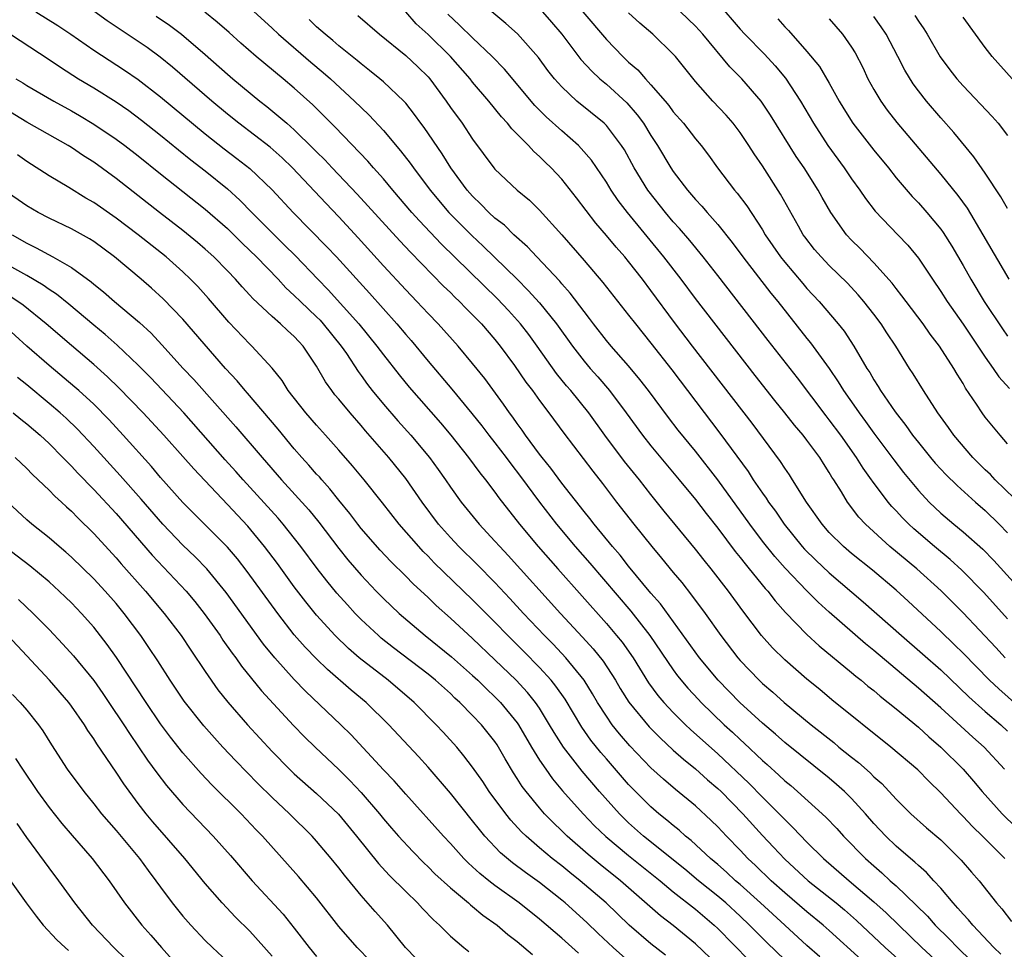
# Model space of a CAD drawing. Units: inches. Extents: x 2622000 to 2625000, y 1515000 to 1518000.
# Drawn here: x 2623050 to 2623139, y 1515173 to 1515256 of the extents above; entities that cross this region are included whole.
import ezdxf

# ---------------------------------------------------------------- set-up
doc = ezdxf.new("R2010")
doc.units = ezdxf.units.IN
doc.header["$MEASUREMENT"] = 0
doc.layers.add('LD26221515_2ft', color=41, linetype='Continuous')

msp = doc.modelspace()

# ---------------------------------------------------------------- linework, layer by layer
at = {"layer": 'LD26221515_2ft'}
for points, elevation in [([(2623071, 1515257.363), (2623073, 1515255.55), (2623073.585, 1515255), (2623076.49, 1515252.49), (2623077.576, 1515251.577), (2623078.232, 1515251), (2623080.41, 1515249), (2623081, 1515248.411), (2623081.73, 1515247.73), (2623083, 1515246.342), (2623084.539, 1515244.539), (2623085.409, 1515243.409), (2623085.688, 1515243), (2623087.177, 1515241), (2623088.87, 1515239), (2623090.914, 1515236.915), (2623091.957, 1515235.957), (2623094.988, 1515233), (2623095.997, 1515231.997), (2623097, 1515230.896), (2623098.537, 1515229), (2623099.955, 1515227), (2623101, 1515225.642), (2623101.543, 1515225), (2623102.231, 1515224.231), (2623103.293, 1515223), (2623104.78, 1515221), (2623106.231, 1515219), (2623107, 1515218.041), (2623109.546, 1515215), (2623111, 1515213.23), (2623111.966, 1515211.966), (2623113, 1515210.658), (2623114.559, 1515208.559), (2623115, 1515208.025), (2623115.441, 1515207.441), (2623115.817, 1515207), (2623117.247, 1515205.247), (2623117.478, 1515205), (2623118.138, 1515204.138), (2623119.082, 1515203.082), (2623121, 1515201.091), (2623122.089, 1515200.088), (2623125, 1515197.695), (2623125.372, 1515197.372), (2623125.85, 1515197), (2623126.471, 1515196.471), (2623127, 1515196.063), (2623127.569, 1515195.569), (2623129, 1515194.435), (2623131, 1515192.778), (2623131.924, 1515191.924), (2623133.018, 1515191), (2623135.014, 1515189), (2623135.934, 1515187.934), (2623136.705, 1515187), (2623138.525, 1515185), (2623139.775, 1515183.775)], 8886), ([(2623113, 1515257.779), (2623115, 1515255.464), (2623115.434, 1515255), (2623117.198, 1515253.198), (2623118.152, 1515252.152), (2623119.06, 1515251.06), (2623120.424, 1515249), (2623121.586, 1515247), (2623122.884, 1515245), (2623124.344, 1515243), (2623125, 1515242.018), (2623125.734, 1515241), (2623126.239, 1515240.239), (2623127.104, 1515239.104), (2623129.158, 1515237), (2623130.055, 1515236.055), (2623131, 1515234.908), (2623132.252, 1515233), (2623133, 1515231.904), (2623133.565, 1515231), (2623135, 1515228.958), (2623136.337, 1515227), (2623137, 1515225.991), (2623137.708, 1515225), (2623138.225, 1515224.225), (2623139.179, 1515223.179)], 8866), ([(2623051.813, 1515257), (2623053.775, 1515255.775), (2623054.939, 1515255), (2623057, 1515253.571), (2623059.772, 1515251.772), (2623061, 1515250.929), (2623063, 1515249.378), (2623067, 1515246.057), (2623068.701, 1515244.7), (2623069.847, 1515243.847), (2623071, 1515242.945), (2623073, 1515241.019), (2623074.882, 1515239), (2623077.924, 1515235.924), (2623078.791, 1515235), (2623081.746, 1515231.746), (2623084.193, 1515229), (2623085, 1515228.037), (2623085.487, 1515227.487), (2623087, 1515225.65), (2623089.141, 1515223.141), (2623090.942, 1515220.942), (2623091.826, 1515219.826), (2623092.449, 1515219), (2623093, 1515218.311), (2623094.007, 1515217), (2623094.425, 1515216.425), (2623095.303, 1515215.304), (2623096.996, 1515212.996), (2623098.523, 1515211), (2623100.188, 1515209), (2623101.501, 1515207.502), (2623105.191, 1515203.191), (2623106.89, 1515201), (2623109, 1515197.931), (2623109.396, 1515197.396), (2623110.299, 1515196.299), (2623111.254, 1515195.254), (2623111.496, 1515195), (2623113.579, 1515193), (2623114.324, 1515192.324), (2623115, 1515191.675), (2623115.358, 1515191.358), (2623117, 1515189.792), (2623117.428, 1515189.428), (2623118.482, 1515188.482), (2623119, 1515187.974), (2623119.538, 1515187.538), (2623120.153, 1515187), (2623122.696, 1515184.696), (2623123.672, 1515183.672), (2623124.275, 1515183), (2623126.24, 1515181), (2623127, 1515180.326), (2623127.718, 1515179.718), (2623128.479, 1515179), (2623129, 1515178.535), (2623130.805, 1515176.805), (2623131.804, 1515175.804), (2623132.512, 1515175), (2623133.773, 1515173.772), (2623134.492, 1515173), (2623135.767, 1515171.766)], 8894), ([(2623138.394, 1515172.394), (2623137.755, 1515173), (2623135.867, 1515175), (2623135.489, 1515175.489), (2623135, 1515175.99), (2623134.548, 1515176.548), (2623134.103, 1515177), (2623133, 1515178.315), (2623132.372, 1515179), (2623131.731, 1515179.731), (2623131, 1515180.356), (2623130.679, 1515180.678), (2623130.28, 1515181), (2623129, 1515182.111), (2623128.072, 1515183), (2623127, 1515184.146), (2623126.251, 1515185), (2623125, 1515186.378), (2623124.373, 1515187), (2623123.648, 1515187.648), (2623123, 1515188.195), (2623119, 1515191.421), (2623118.166, 1515192.166), (2623117, 1515193.148), (2623114.985, 1515195), (2623113.02, 1515197), (2623111.366, 1515199), (2623107.845, 1515203.845), (2623107, 1515204.823), (2623105, 1515207.245), (2623104.223, 1515208.223), (2623103.535, 1515209), (2623101.89, 1515211), (2623101.509, 1515211.509), (2623101, 1515212.134), (2623099, 1515214.693), (2623098.027, 1515216.027), (2623097.231, 1515217), (2623097, 1515217.305), (2623095.756, 1515219), (2623095.449, 1515219.449), (2623095, 1515220.056), (2623094.615, 1515220.615), (2623094.316, 1515221), (2623093.776, 1515221.775), (2623092.083, 1515224.083), (2623091, 1515225.447), (2623089.693, 1515227), (2623087.901, 1515229), (2623087, 1515229.93), (2623086.006, 1515231), (2623085, 1515232.048), (2623083, 1515234.213), (2623080.729, 1515236.729), (2623079, 1515238.595), (2623077.82, 1515239.82), (2623074.838, 1515243), (2623073.903, 1515243.902), (2623072.846, 1515244.846), (2623070.021, 1515247), (2623069, 1515247.828), (2623067.612, 1515249), (2623064.056, 1515252.056), (2623062.948, 1515252.948), (2623061.801, 1515253.801), (2623061, 1515254.359), (2623058.217, 1515256.217), (2623057, 1515257.076)], 8892), ([(2623062.616, 1515256.616), (2623063.806, 1515255.806), (2623064.886, 1515255), (2623067, 1515253.191), (2623069, 1515251.408), (2623069.477, 1515251), (2623071.904, 1515249), (2623072.522, 1515248.522), (2623073.625, 1515247.624), (2623074.313, 1515247), (2623075, 1515246.411), (2623076.725, 1515244.725), (2623077, 1515244.436), (2623077.724, 1515243.725), (2623078.397, 1515243), (2623080.651, 1515240.651), (2623084.462, 1515236.462), (2623085.429, 1515235.43), (2623088.393, 1515232.393), (2623089, 1515231.813), (2623089.401, 1515231.401), (2623089.83, 1515231), (2623090.4, 1515230.399), (2623091, 1515229.816), (2623091.783, 1515229), (2623093, 1515227.588), (2623093.469, 1515227), (2623094.743, 1515225.257), (2623095.772, 1515223.772), (2623096.36, 1515223), (2623097, 1515222.11), (2623097.843, 1515221), (2623099.183, 1515219.184), (2623101.775, 1515215.774), (2623102.657, 1515214.657), (2623103.9, 1515213), (2623105.449, 1515211), (2623107.075, 1515209), (2623107.959, 1515207.959), (2623109, 1515206.673), (2623109.762, 1515205.762), (2623110.65, 1515204.65), (2623111.86, 1515203), (2623113.264, 1515201), (2623114.795, 1515199), (2623115, 1515198.766), (2623116.698, 1515197), (2623117, 1515196.713), (2623117.923, 1515195.923), (2623118.941, 1515195), (2623121.373, 1515193), (2623123.396, 1515191.396), (2623123.865, 1515191), (2623125, 1515190.086), (2623125.615, 1515189.615), (2623126.673, 1515188.673), (2623127, 1515188.338), (2623127.713, 1515187.713), (2623129, 1515186.321), (2623130.326, 1515185), (2623131.732, 1515183.732), (2623133, 1515182.656), (2623134.848, 1515180.848), (2623135.762, 1515179.762), (2623136.44, 1515179), (2623138.006, 1515177), (2623138.471, 1515176.471), (2623139.346, 1515175.346)], 8890), ([(2623138.751, 1515181), (2623136.748, 1515183), (2623135.861, 1515183.861), (2623135, 1515184.777), (2623134.769, 1515185), (2623133, 1515186.893), (2623131.928, 1515187.928), (2623130.942, 1515188.942), (2623128.535, 1515191), (2623123.241, 1515195.241), (2623122.153, 1515196.153), (2623121, 1515197.09), (2623119, 1515198.819), (2623117.904, 1515199.904), (2623116.927, 1515201), (2623115.244, 1515203.244), (2623113.973, 1515205), (2623112.412, 1515207), (2623111.772, 1515207.772), (2623111, 1515208.756), (2623108.185, 1515212.185), (2623107, 1515213.674), (2623105.969, 1515215), (2623104.639, 1515216.639), (2623102.872, 1515219), (2623101.433, 1515221), (2623099.808, 1515223), (2623099.43, 1515223.43), (2623098.533, 1515224.533), (2623096.779, 1515227), (2623096.028, 1515228.028), (2623095.283, 1515229), (2623094.203, 1515230.203), (2623093.237, 1515231.237), (2623088.191, 1515236.191), (2623086.24, 1515238.24), (2623085.556, 1515239), (2623083.831, 1515241), (2623083, 1515242.002), (2623082.101, 1515243), (2623081.594, 1515243.594), (2623078.67, 1515246.67), (2623076.654, 1515248.654), (2623075, 1515250.152), (2623074.006, 1515251), (2623071.576, 1515253), (2623070.194, 1515254.194), (2623069.146, 1515255.146), (2623068.082, 1515256.082), (2623066.973, 1515256.973)], 8888), ([(2623080.684, 1515256.684), (2623082.637, 1515255), (2623085, 1515253.087), (2623086.079, 1515252.079), (2623087, 1515251.174), (2623087.154, 1515251), (2623088.614, 1515249), (2623089, 1515248.436), (2623090.048, 1515247), (2623091, 1515245.567), (2623092.898, 1515243), (2623093, 1515242.881), (2623094.99, 1515241), (2623096.088, 1515240.088), (2623097, 1515239.201), (2623099, 1515237.003), (2623101, 1515234.696), (2623102.695, 1515232.695), (2623103, 1515232.29), (2623105, 1515229.786), (2623105.604, 1515229), (2623107, 1515227.268), (2623108.859, 1515224.859), (2623113.188, 1515219.188), (2623115.727, 1515215.727), (2623116.185, 1515215), (2623117, 1515213.786), (2623117.336, 1515213.336), (2623117.54, 1515213), (2623118.168, 1515212.168), (2623118.943, 1515211), (2623120.578, 1515209), (2623120.778, 1515208.778), (2623121.783, 1515207.783), (2623123, 1515206.642), (2623126.043, 1515204.043), (2623129.485, 1515201), (2623131.371, 1515199.371), (2623133, 1515197.92), (2623135.512, 1515195.512), (2623137, 1515194.192), (2623138.382, 1515193), (2623139, 1515192.426)], 8882), ([(2623141.824, 1515193), (2623138.219, 1515196.219), (2623137.388, 1515197), (2623135, 1515199.43), (2623134.21, 1515200.21), (2623133, 1515201.377), (2623130.085, 1515204.085), (2623129, 1515205.071), (2623126.871, 1515206.871), (2623125, 1515208.388), (2623124.281, 1515209), (2623123, 1515210.274), (2623122.351, 1515211), (2623120.958, 1515213), (2623119.711, 1515215), (2623119.429, 1515215.429), (2623119, 1515216.037), (2623118.624, 1515216.624), (2623116.067, 1515220.066), (2623110.732, 1515227), (2623109.121, 1515229.121), (2623107, 1515231.996), (2623106.236, 1515233), (2623105, 1515234.58), (2623104.653, 1515235), (2623103.873, 1515235.873), (2623103, 1515236.942), (2623102.041, 1515238.041), (2623100.315, 1515240.314), (2623099, 1515241.975), (2623098.039, 1515243), (2623097.506, 1515243.506), (2623097, 1515244.026), (2623096.478, 1515244.478), (2623096.004, 1515245), (2623094.506, 1515246.506), (2623094.136, 1515247), (2623093.582, 1515247.582), (2623092.447, 1515249), (2623091, 1515250.704), (2623090.77, 1515251), (2623089.011, 1515253), (2623087, 1515254.965), (2623085.946, 1515255.946), (2623085, 1515256.997)], 8880), ([(2623138.792, 1515199), (2623137.934, 1515199.934), (2623135, 1515203.037), (2623134.031, 1515204.031), (2623133.029, 1515205.029), (2623130.849, 1515207), (2623128.447, 1515209), (2623126.253, 1515211), (2623125.651, 1515211.65), (2623124.633, 1515213), (2623124.087, 1515213.913), (2623123.406, 1515215), (2623123.241, 1515215.241), (2623123, 1515215.659), (2623122.469, 1515216.469), (2623122.141, 1515217), (2623121, 1515218.552), (2623120.651, 1515219), (2623119.885, 1515219.885), (2623119.024, 1515221), (2623118.118, 1515222.118), (2623116.355, 1515224.355), (2623111, 1515231.285), (2623109.704, 1515233), (2623108.156, 1515235), (2623104.883, 1515239), (2623104.067, 1515240.067), (2623103.435, 1515241), (2623103, 1515241.724), (2623101.679, 1515243.679), (2623100.745, 1515244.745), (2623100.49, 1515245), (2623099, 1515246.317), (2623097.596, 1515247.596), (2623096.594, 1515248.593), (2623093.867, 1515251.868), (2623092.764, 1515253), (2623091, 1515254.663), (2623089.824, 1515255.824), (2623088.787, 1515256.787)], 8878), ([(2623139, 1515202.518), (2623136.868, 1515204.868), (2623134.893, 1515206.893), (2623133.844, 1515207.844), (2623132.44, 1515209), (2623130.586, 1515210.586), (2623130.143, 1515211), (2623129.571, 1515211.571), (2623129, 1515212.202), (2623128.606, 1515212.606), (2623128.282, 1515213), (2623126.874, 1515214.874), (2623126.797, 1515215), (2623126.039, 1515216.039), (2623125.438, 1515217), (2623124.023, 1515219), (2623123, 1515220.384), (2623122.723, 1515220.723), (2623120.139, 1515224.139), (2623117.504, 1515227.503), (2623113, 1515233.337), (2623111.687, 1515235), (2623110.474, 1515236.474), (2623109.551, 1515237.551), (2623109, 1515238.16), (2623108.298, 1515239), (2623106.842, 1515240.842), (2623106.73, 1515241), (2623105.503, 1515243), (2623104.618, 1515244.618), (2623104.371, 1515245), (2623103, 1515246.791), (2623102.788, 1515247), (2623100.358, 1515249), (2623099, 1515250.275), (2623098.352, 1515251), (2623097.756, 1515251.756), (2623096.915, 1515252.915), (2623095.03, 1515255.03), (2623093.971, 1515255.971), (2623092.717, 1515257)], 8876), ([(2623097.266, 1515257), (2623098.077, 1515256.077), (2623098.993, 1515255), (2623100.72, 1515252.721), (2623101.683, 1515251.684), (2623102.425, 1515251), (2623103, 1515250.514), (2623104.839, 1515248.838), (2623105.777, 1515247.777), (2623106.34, 1515247), (2623107, 1515245.917), (2623107.597, 1515245), (2623108.782, 1515243), (2623109, 1515242.679), (2623110.287, 1515241), (2623111, 1515240.171), (2623111.573, 1515239.574), (2623112.051, 1515239), (2623113, 1515237.921), (2623114.299, 1515236.299), (2623115.256, 1515235), (2623117.757, 1515231.757), (2623118.376, 1515231), (2623121, 1515227.67), (2623121.304, 1515227.304), (2623122.988, 1515224.988), (2623123.805, 1515223.805), (2623124.291, 1515223), (2623125.41, 1515221.41), (2623125.678, 1515221), (2623126.243, 1515220.243), (2623127, 1515219.173), (2623128.784, 1515216.784), (2623129.654, 1515215.654), (2623131, 1515214.021), (2623131.96, 1515213), (2623133, 1515212.01), (2623134.175, 1515211), (2623135, 1515210.324), (2623136.77, 1515208.77), (2623137.757, 1515207.757), (2623141, 1515204.183)], 8874), ([(2623100.89, 1515257), (2623103, 1515254.535), (2623104.481, 1515253), (2623105, 1515252.505), (2623105.81, 1515251.81), (2623106.499, 1515251), (2623107, 1515250.466), (2623108.262, 1515249), (2623108.599, 1515248.599), (2623109, 1515248.04), (2623109.92, 1515247), (2623111, 1515245.621), (2623111.517, 1515245), (2623112.15, 1515244.15), (2623112.976, 1515243), (2623114.497, 1515241), (2623114.734, 1515240.734), (2623115.59, 1515239.59), (2623117, 1515237.423), (2623117.253, 1515237), (2623118.635, 1515235), (2623119, 1515234.539), (2623120.617, 1515232.617), (2623121, 1515232.17), (2623122.096, 1515231), (2623123.794, 1515229), (2623124.33, 1515228.33), (2623125.207, 1515227), (2623126.382, 1515225), (2623126.627, 1515224.627), (2623127, 1515223.969), (2623127.384, 1515223.384), (2623127.604, 1515223), (2623128.9, 1515221.1), (2623129.872, 1515219.872), (2623130.481, 1515219), (2623131, 1515218.331), (2623132.077, 1515217), (2623132.499, 1515216.499), (2623133, 1515215.948), (2623133.459, 1515215.459), (2623134.47, 1515214.47), (2623136.111, 1515213), (2623137, 1515212.224), (2623138.255, 1515211), (2623139, 1515210.244)], 8872), ([(2623140.488, 1515212.488), (2623137.878, 1515215), (2623137.463, 1515215.463), (2623137, 1515215.9), (2623135.893, 1515217), (2623134.171, 1515219), (2623133.69, 1515219.69), (2623132.738, 1515221), (2623131.442, 1515223), (2623130.522, 1515224.522), (2623130.209, 1515225), (2623128.966, 1515227), (2623128.175, 1515228.175), (2623127.647, 1515229), (2623127, 1515229.856), (2623126.111, 1515231), (2623125.603, 1515231.603), (2623124.636, 1515232.636), (2623123, 1515234.233), (2623122.262, 1515235), (2623121.681, 1515235.681), (2623120.809, 1515236.809), (2623120.672, 1515237), (2623120.232, 1515237.768), (2623118.628, 1515240.628), (2623117, 1515243.178), (2623116.259, 1515244.259), (2623115.788, 1515245), (2623115, 1515246.162), (2623114.363, 1515247), (2623113.738, 1515247.739), (2623112.567, 1515249), (2623111, 1515250.759), (2623109.195, 1515253), (2623109, 1515253.219), (2623107.181, 1515255), (2623105.999, 1515255.999), (2623105, 1515256.915)], 8870), ([(2623139, 1515218.231), (2623138.334, 1515219), (2623137, 1515220.618), (2623136.719, 1515221), (2623136.21, 1515221.79), (2623135.234, 1515223.234), (2623135, 1515223.653), (2623134.478, 1515224.479), (2623134.187, 1515225), (2623132.896, 1515227), (2623132.068, 1515228.067), (2623131.422, 1515229), (2623129.895, 1515231), (2623129.521, 1515231.521), (2623129, 1515232.164), (2623128.642, 1515232.642), (2623127, 1515234.485), (2623125.762, 1515235.762), (2623125, 1515236.511), (2623124.546, 1515237), (2623123.137, 1515239), (2623122.355, 1515240.354), (2623122, 1515241), (2623120.736, 1515243), (2623120.032, 1515244.032), (2623117.732, 1515247.732), (2623116.877, 1515249), (2623115.157, 1515251), (2623114.083, 1515252.082), (2623111.642, 1515255), (2623111, 1515255.719), (2623109.66, 1515257)], 8868), ([(2623139, 1515239.366), (2623138.401, 1515240.401), (2623137, 1515242.513), (2623135.985, 1515243.985), (2623134.176, 1515246.176), (2623133, 1515247.491), (2623131.713, 1515249), (2623131, 1515249.919), (2623130.54, 1515250.54), (2623129.777, 1515251.777), (2623129.165, 1515253), (2623128.116, 1515255), (2623127.671, 1515255.671), (2623127, 1515256.601)], 8860), ([(2623130.68, 1515256.681), (2623131, 1515256.163), (2623131.477, 1515255.477), (2623131.773, 1515255), (2623132.963, 1515252.963), (2623133.813, 1515251.813), (2623134.445, 1515251), (2623135, 1515250.367), (2623137.621, 1515247.621), (2623138.164, 1515247), (2623139, 1515245.895)], 8858), ([(2623139.399, 1515251), (2623137.62, 1515253), (2623137, 1515253.805), (2623135, 1515256.518)], 8856), ([(2623138.719, 1515189), (2623136.888, 1515191), (2623135.887, 1515191.887), (2623133, 1515194.51), (2623131, 1515196.285), (2623127, 1515199.657), (2623126.257, 1515200.257), (2623123, 1515203.101), (2623122.002, 1515204.002), (2623121, 1515205.013), (2623119.051, 1515207.051), (2623118.104, 1515208.104), (2623117, 1515209.48), (2623115.859, 1515211), (2623113.005, 1515215.005), (2623111, 1515217.554), (2623109.454, 1515219.454), (2623108.581, 1515220.581), (2623106.788, 1515223), (2623106.01, 1515224.01), (2623105, 1515225.219), (2623103.429, 1515227), (2623103, 1515227.514), (2623101.848, 1515229), (2623101.489, 1515229.489), (2623101, 1515230.106), (2623099.763, 1515231.763), (2623099, 1515232.593), (2623098.815, 1515232.815), (2623096.752, 1515235), (2623095.922, 1515235.922), (2623094.698, 1515237), (2623093.844, 1515237.844), (2623093, 1515238.495), (2623092.46, 1515239), (2623091.75, 1515239.75), (2623091, 1515240.45), (2623090.513, 1515241), (2623089.044, 1515243), (2623088.265, 1515244.265), (2623086.639, 1515246.639), (2623086.361, 1515247), (2623085.794, 1515247.794), (2623085, 1515248.811), (2623084.831, 1515249), (2623083, 1515250.714), (2623082.672, 1515251), (2623081.754, 1515251.754), (2623081, 1515252.331), (2623080.646, 1515252.646), (2623079, 1515253.971), (2623078.45, 1515254.45), (2623077.753, 1515255), (2623077, 1515255.678), (2623076.334, 1515256.334)], 8884), ([(2623118.372, 1515256.372), (2623119, 1515255.671), (2623119.338, 1515255.338), (2623121, 1515253.454), (2623122.113, 1515252.113), (2623123, 1515250.611), (2623123.884, 1515249), (2623124.303, 1515248.303), (2623125.126, 1515247), (2623125.94, 1515245.94), (2623127, 1515244.599), (2623128.302, 1515243), (2623129, 1515242.119), (2623130.435, 1515240.435), (2623131, 1515239.856), (2623131.758, 1515239), (2623133, 1515237.497), (2623133.211, 1515237.211), (2623133.986, 1515235.986), (2623135, 1515234.24), (2623135.696, 1515233), (2623136.905, 1515231), (2623138.546, 1515228.546), (2623139, 1515227.894)], 8864), ([(2623123, 1515256.373), (2623124.182, 1515255), (2623125, 1515253.833), (2623125.319, 1515253.319), (2623126.003, 1515252.003), (2623126.475, 1515251), (2623127, 1515250.041), (2623127.612, 1515249), (2623128.193, 1515248.193), (2623129.074, 1515247.074), (2623133, 1515242.418), (2623134.535, 1515240.535), (2623135.371, 1515239.371), (2623136.794, 1515237), (2623139.108, 1515233)], 8862), ([(2623049.538, 1515255), (2623053, 1515252.742), (2623054.029, 1515252.029), (2623055.645, 1515251), (2623057, 1515250.178), (2623059, 1515248.928), (2623060.142, 1515248.143), (2623061.291, 1515247.291), (2623063, 1515245.934), (2623064.606, 1515244.606), (2623065.714, 1515243.714), (2623067, 1515242.724), (2623069, 1515241.121), (2623070.113, 1515240.113), (2623071.186, 1515239), (2623073, 1515237.157), (2623074.099, 1515236.099), (2623075.098, 1515235.098), (2623077.115, 1515233), (2623078.051, 1515232.051), (2623080.803, 1515229), (2623082.418, 1515227), (2623083, 1515226.208), (2623084.408, 1515224.407), (2623085.307, 1515223.307), (2623088.114, 1515220.114), (2623089.042, 1515219), (2623090.634, 1515217), (2623091.634, 1515215.633), (2623092.157, 1515215), (2623093, 1515213.887), (2623093.362, 1515213.362), (2623095.216, 1515211), (2623096.875, 1515209), (2623098.632, 1515207), (2623103, 1515202.087), (2623103.919, 1515201), (2623104.403, 1515200.403), (2623105.396, 1515199), (2623106.778, 1515196.778), (2623107.623, 1515195.623), (2623108.149, 1515195), (2623109, 1515194.091), (2623110.098, 1515193), (2623110.561, 1515192.561), (2623113, 1515190.393), (2623115.768, 1515187.768), (2623117, 1515186.504), (2623118.514, 1515185), (2623119, 1515184.48), (2623119.76, 1515183.76), (2623121, 1515182.464), (2623122.472, 1515181), (2623124.776, 1515179), (2623127, 1515177.116), (2623128.108, 1515176.108), (2623129.237, 1515175), (2623131.317, 1515173), (2623133.229, 1515171.229)], 8896), ([(2623050.014, 1515251), (2623050.63, 1515250.63), (2623051, 1515250.389), (2623053.431, 1515249), (2623055, 1515248.134), (2623055.712, 1515247.712), (2623057, 1515246.932), (2623059, 1515245.591), (2623059.802, 1515245), (2623061, 1515244.076), (2623063, 1515242.459), (2623067, 1515239.292), (2623069, 1515237.549), (2623070.278, 1515236.278), (2623071, 1515235.592), (2623071.598, 1515235), (2623073.536, 1515233), (2623074.24, 1515232.24), (2623075, 1515231.554), (2623075.551, 1515231), (2623077, 1515229.628), (2623077.314, 1515229.314), (2623077.597, 1515229), (2623079.217, 1515227), (2623079.669, 1515226.332), (2623080.717, 1515224.716), (2623081, 1515224.346), (2623081.559, 1515223.56), (2623081.994, 1515223), (2623083, 1515221.778), (2623084.285, 1515220.285), (2623085.452, 1515219), (2623087.129, 1515217), (2623087.914, 1515215.914), (2623088.557, 1515215), (2623089, 1515214.341), (2623089.957, 1515213), (2623091.573, 1515211), (2623093, 1515209.498), (2623093.441, 1515209), (2623094.202, 1515208.202), (2623098.887, 1515203), (2623100.866, 1515200.866), (2623101.816, 1515199.816), (2623102.705, 1515198.705), (2623103.807, 1515197), (2623104.247, 1515196.248), (2623105.015, 1515195.015), (2623106.825, 1515192.825), (2623107.814, 1515191.814), (2623109, 1515190.722), (2623109.906, 1515189.906), (2623111, 1515189.032), (2623112.071, 1515188.07), (2623113, 1515187.277), (2623113.287, 1515187), (2623115.243, 1515185), (2623117, 1515183.048), (2623118.002, 1515182.002), (2623119, 1515180.93), (2623121.096, 1515179), (2623123.621, 1515177), (2623124.377, 1515176.377), (2623125.439, 1515175.439), (2623128.001, 1515173), (2623130.25, 1515171)], 8898), ([(2623125.888, 1515171.888), (2623123, 1515174.53), (2623122.466, 1515175), (2623121, 1515176.2), (2623119, 1515177.899), (2623117.778, 1515179), (2623116.366, 1515180.366), (2623115.685, 1515181), (2623115, 1515181.734), (2623113.776, 1515183), (2623113, 1515183.843), (2623112.417, 1515184.417), (2623111, 1515185.734), (2623109.197, 1515187.197), (2623108.113, 1515188.113), (2623107, 1515189.143), (2623105.118, 1515191.118), (2623104.185, 1515192.185), (2623103.533, 1515193), (2623103, 1515193.759), (2623102.209, 1515195), (2623101.766, 1515195.766), (2623100.999, 1515197), (2623099.372, 1515199), (2623098.222, 1515200.222), (2623097.446, 1515201), (2623095.565, 1515203), (2623094.344, 1515204.344), (2623093, 1515205.782), (2623091.4, 1515207.4), (2623089.757, 1515209), (2623089, 1515209.806), (2623087.947, 1515211), (2623086.465, 1515213), (2623085, 1515215.122), (2623083.466, 1515217), (2623081.391, 1515219.391), (2623081, 1515219.865), (2623080.003, 1515221), (2623079, 1515222.225), (2623078.638, 1515222.638), (2623078.356, 1515223), (2623077.788, 1515223.788), (2623077, 1515225.186), (2623075.795, 1515227), (2623075.405, 1515227.405), (2623075, 1515227.861), (2623074.393, 1515228.393), (2623073.756, 1515229), (2623073, 1515229.654), (2623071.273, 1515231.273), (2623071, 1515231.585), (2623070.316, 1515232.316), (2623069.724, 1515233), (2623069, 1515233.759), (2623067.776, 1515235), (2623067, 1515235.707), (2623066.305, 1515236.305), (2623065, 1515237.371), (2623062.895, 1515239), (2623059, 1515242.051), (2623057, 1515243.505), (2623056.088, 1515244.087), (2623055, 1515244.825), (2623054.718, 1515245), (2623051, 1515247.118), (2623049, 1515248.344)], 8900), ([(2623122.159, 1515172.159), (2623121, 1515173.187), (2623119, 1515174.999), (2623116.841, 1515177), (2623115, 1515178.658), (2623114.599, 1515179), (2623113.766, 1515179.766), (2623113, 1515180.443), (2623112.341, 1515181), (2623110.614, 1515182.614), (2623110.107, 1515183), (2623109.527, 1515183.527), (2623109, 1515183.941), (2623108.439, 1515184.439), (2623107.719, 1515185), (2623107, 1515185.619), (2623105.31, 1515187.31), (2623105, 1515187.638), (2623103, 1515189.928), (2623102.506, 1515190.506), (2623101.616, 1515191.616), (2623100.787, 1515192.787), (2623099.292, 1515195.292), (2623098.475, 1515196.475), (2623098.049, 1515197), (2623097, 1515198.145), (2623095.582, 1515199.582), (2623094.148, 1515201), (2623093, 1515202.198), (2623091, 1515204.224), (2623087.554, 1515207.554), (2623087, 1515208.136), (2623086.563, 1515208.564), (2623086.162, 1515209), (2623084.419, 1515211), (2623082.918, 1515212.918), (2623081.252, 1515215), (2623080.235, 1515216.235), (2623079, 1515217.66), (2623077.809, 1515219), (2623077, 1515219.885), (2623076.027, 1515221), (2623074.456, 1515223), (2623073.904, 1515223.904), (2623073, 1515225.03), (2623071.181, 1515227), (2623071, 1515227.166), (2623069.138, 1515229.138), (2623067.286, 1515231.286), (2623066.336, 1515232.336), (2623065.687, 1515233), (2623065, 1515233.654), (2623063.492, 1515235), (2623060.978, 1515237), (2623059, 1515238.496), (2623057, 1515239.883), (2623056.287, 1515240.287), (2623054.756, 1515241.244), (2623053, 1515242.297), (2623051, 1515243.584), (2623050.172, 1515244.172)], 8902), ([(2623119, 1515171.892), (2623117.417, 1515173.417), (2623115.852, 1515175), (2623115, 1515175.811), (2623113.712, 1515177), (2623113, 1515177.608), (2623111.277, 1515179), (2623110.034, 1515180.034), (2623106.341, 1515183), (2623105, 1515184.202), (2623104.586, 1515184.587), (2623104.176, 1515185), (2623102.378, 1515187), (2623100.825, 1515188.825), (2623099.143, 1515191), (2623098.303, 1515192.303), (2623097.906, 1515193), (2623097, 1515194.476), (2623096.646, 1515195), (2623095.912, 1515195.912), (2623094.911, 1515197), (2623093, 1515198.844), (2623091, 1515200.738), (2623089, 1515202.572), (2623087.716, 1515203.716), (2623087, 1515204.415), (2623085.661, 1515205.661), (2623085, 1515206.338), (2623083.658, 1515207.658), (2623082.688, 1515208.688), (2623081, 1515210.628), (2623080.704, 1515211), (2623079.978, 1515211.978), (2623079, 1515213.175), (2623078.195, 1515214.195), (2623077.455, 1515215), (2623077.25, 1515215.25), (2623077, 1515215.515), (2623076.312, 1515216.312), (2623075.683, 1515217), (2623075, 1515217.787), (2623073.541, 1515219.541), (2623070.785, 1515222.785), (2623070.589, 1515223), (2623069.874, 1515223.874), (2623068.827, 1515225), (2623065, 1515229.424), (2623063.242, 1515231.242), (2623062.195, 1515232.195), (2623061.267, 1515233), (2623058.851, 1515235), (2623057, 1515236.377), (2623056.623, 1515236.623), (2623055, 1515237.516), (2623053, 1515238.478), (2623052.02, 1515239), (2623051, 1515239.6), (2623048.96, 1515241)], 8904), ([(2623049.688, 1515237), (2623051, 1515236.242), (2623051.832, 1515235.833), (2623053.343, 1515235), (2623055, 1515234.057), (2623056.77, 1515232.77), (2623057, 1515232.568), (2623057.872, 1515231.872), (2623058.867, 1515231), (2623061.11, 1515229.11), (2623062.153, 1515228.152), (2623063.12, 1515227.12), (2623065.038, 1515225), (2623065.99, 1515223.99), (2623069.746, 1515219.747), (2623072.105, 1515217), (2623073.846, 1515215), (2623076.29, 1515212.29), (2623077.186, 1515211.186), (2623079, 1515208.812), (2623079.81, 1515207.811), (2623081, 1515206.418), (2623082.353, 1515205), (2623083, 1515204.347), (2623084.422, 1515203), (2623086.741, 1515201), (2623089.105, 1515199.105), (2623091, 1515197.427), (2623091.455, 1515197), (2623092.231, 1515196.231), (2623093, 1515195.507), (2623093.493, 1515195), (2623095, 1515193.169), (2623095.117, 1515193), (2623096.291, 1515191), (2623097, 1515189.836), (2623097.562, 1515189), (2623098.16, 1515188.16), (2623099.077, 1515187.077), (2623100.921, 1515185), (2623101.938, 1515183.938), (2623102.955, 1515182.955), (2623105, 1515181.263), (2623107.812, 1515179), (2623109, 1515178.012), (2623111, 1515176.435), (2623112.68, 1515175), (2623113, 1515174.698), (2623115.821, 1515171.821)], 8906), ([(2623113, 1515171.411), (2623111, 1515173.319), (2623109, 1515174.976), (2623107.849, 1515175.849), (2623104.281, 1515179), (2623102.447, 1515180.447), (2623101.353, 1515181.353), (2623099.485, 1515183), (2623099, 1515183.485), (2623098.22, 1515184.22), (2623097.462, 1515185), (2623097, 1515185.528), (2623095.793, 1515187), (2623095.451, 1515187.451), (2623095, 1515188.181), (2623094.675, 1515188.674), (2623093.928, 1515189.928), (2623093.323, 1515191), (2623093.197, 1515191.197), (2623093, 1515191.484), (2623091.782, 1515193), (2623091, 1515193.823), (2623089.843, 1515195), (2623089.403, 1515195.403), (2623089, 1515195.797), (2623087.661, 1515197), (2623087, 1515197.534), (2623083.9, 1515199.9), (2623082.788, 1515200.788), (2623082.545, 1515201), (2623081, 1515202.452), (2623080.464, 1515203), (2623079.757, 1515203.757), (2623078.818, 1515204.818), (2623077.916, 1515205.916), (2623077.043, 1515207.044), (2623075.584, 1515209), (2623073.999, 1515211), (2623073.54, 1515211.54), (2623070.398, 1515215), (2623069.749, 1515215.749), (2623068.796, 1515216.796), (2623065.087, 1515221), (2623062.139, 1515224.139), (2623061, 1515225.3), (2623059.096, 1515227.096), (2623058.029, 1515228.029), (2623057, 1515228.866), (2623054.758, 1515230.758), (2623053.656, 1515231.655), (2623053, 1515232.072), (2623052.469, 1515232.469), (2623051, 1515233.323), (2623047.96, 1515235)], 8908), ([(2623108.303, 1515172.303), (2623107, 1515173.318), (2623105.037, 1515175), (2623102.981, 1515177), (2623100.642, 1515179), (2623099.73, 1515179.73), (2623099, 1515180.345), (2623098.149, 1515181), (2623097, 1515181.959), (2623095.791, 1515183), (2623095.388, 1515183.388), (2623094.431, 1515184.431), (2623093.978, 1515185), (2623092.497, 1515187), (2623091.905, 1515187.905), (2623091, 1515189.204), (2623090.224, 1515190.224), (2623089.567, 1515191), (2623088.348, 1515192.348), (2623087.74, 1515193), (2623085.745, 1515195), (2623083.413, 1515197), (2623080.829, 1515199), (2623079.853, 1515199.853), (2623078.678, 1515201), (2623077, 1515202.842), (2623076.031, 1515204.03), (2623075, 1515205.388), (2623073.476, 1515207.477), (2623072.334, 1515209), (2623070.819, 1515210.818), (2623069, 1515212.785), (2623065.974, 1515215.974), (2623065, 1515217.094), (2623063.288, 1515219), (2623061.446, 1515221), (2623059.263, 1515223.263), (2623058.244, 1515224.244), (2623057, 1515225.342), (2623055, 1515227.038), (2623052.737, 1515229), (2623050.674, 1515230.674), (2623049.475, 1515231.475)], 8910), ([(2623105, 1515171.783), (2623103.619, 1515173), (2623102.273, 1515174.273), (2623101.258, 1515175.258), (2623099.315, 1515177), (2623099, 1515177.265), (2623097, 1515178.834), (2623095.731, 1515179.731), (2623094.59, 1515180.59), (2623093.512, 1515181.512), (2623092.108, 1515183), (2623091.602, 1515183.602), (2623091, 1515184.383), (2623089, 1515186.86), (2623087, 1515189.2), (2623086.147, 1515190.147), (2623083.466, 1515193), (2623081.452, 1515195), (2623080.107, 1515196.107), (2623077.969, 1515197.969), (2623077, 1515198.923), (2623075.976, 1515199.976), (2623075, 1515201.089), (2623073.508, 1515203), (2623070.769, 1515206.77), (2623069.894, 1515207.894), (2623069, 1515208.96), (2623065, 1515212.971), (2623063, 1515215.211), (2623062.182, 1515216.182), (2623059.641, 1515219), (2623058.378, 1515220.378), (2623057, 1515221.772), (2623055.675, 1515223), (2623055.319, 1515223.319), (2623053, 1515225.268), (2623051.009, 1515227), (2623048.906, 1515228.906)], 8912), ([(2623100.506, 1515172.506), (2623099, 1515173.837), (2623097, 1515175.547), (2623095.178, 1515177), (2623093, 1515178.581), (2623092.461, 1515179), (2623091.648, 1515179.649), (2623091, 1515180.258), (2623090.603, 1515180.603), (2623090.209, 1515181), (2623089, 1515182.333), (2623088.374, 1515183), (2623085, 1515186.775), (2623083.966, 1515187.965), (2623083, 1515188.968), (2623080.093, 1515192.092), (2623079.172, 1515193), (2623076.014, 1515196.014), (2623075, 1515197.078), (2623073.26, 1515199), (2623072.241, 1515200.241), (2623068.882, 1515204.882), (2623067.143, 1515207), (2623066.09, 1515208.09), (2623065, 1515209.128), (2623063.19, 1515211), (2623061.253, 1515213.253), (2623059.387, 1515215.387), (2623057, 1515217.984), (2623055.533, 1515219.532), (2623054.515, 1515220.515), (2623053.985, 1515221), (2623053, 1515221.857), (2623051, 1515223.507), (2623050.167, 1515224.167)], 8914), ([(2623049.787, 1515221), (2623050.453, 1515220.453), (2623051, 1515220.03), (2623052.193, 1515219), (2623053, 1515218.247), (2623054.241, 1515217), (2623054.604, 1515216.604), (2623055, 1515216.227), (2623055.587, 1515215.587), (2623057, 1515214.136), (2623059, 1515211.961), (2623062.231, 1515208.231), (2623065.294, 1515205), (2623066.071, 1515204.07), (2623066.92, 1515203), (2623068.338, 1515201), (2623068.599, 1515200.599), (2623069.421, 1515199.421), (2623069.739, 1515199), (2623070.256, 1515198.256), (2623072.046, 1515196.046), (2623074.93, 1515192.93), (2623075.919, 1515191.919), (2623076.867, 1515191), (2623079, 1515188.989), (2623079.994, 1515187.994), (2623081, 1515186.922), (2623082.651, 1515185), (2623083, 1515184.567), (2623083.722, 1515183.722), (2623084.354, 1515183), (2623085.624, 1515181.624), (2623086.615, 1515180.615), (2623087, 1515180.251), (2623087.621, 1515179.621), (2623089, 1515178.349), (2623090.629, 1515177), (2623090.82, 1515176.82), (2623091, 1515176.685), (2623091.908, 1515175.908), (2623093.191, 1515175), (2623094.163, 1515174.163), (2623095, 1515173.553), (2623096.382, 1515172.382)], 8916), ([(2623049.962, 1515217), (2623051, 1515216.006), (2623051.491, 1515215.49), (2623052.028, 1515215), (2623053, 1515214.072), (2623053.519, 1515213.519), (2623054.102, 1515213), (2623054.561, 1515212.561), (2623055, 1515212.183), (2623055.576, 1515211.576), (2623057, 1515210.182), (2623059, 1515207.995), (2623059.457, 1515207.457), (2623061.635, 1515205), (2623063.336, 1515203), (2623064.857, 1515201), (2623065.704, 1515199.704), (2623067, 1515197.783), (2623068.148, 1515196.148), (2623069.032, 1515195.032), (2623070.793, 1515193), (2623073, 1515190.597), (2623074.577, 1515189), (2623075, 1515188.597), (2623077, 1515186.841), (2623078.961, 1515184.961), (2623080.592, 1515183), (2623082.55, 1515180.549), (2623083.512, 1515179.511), (2623085, 1515178.024), (2623086.054, 1515177), (2623086.5, 1515176.5), (2623087.477, 1515175.477), (2623088.024, 1515175), (2623089, 1515174.021), (2623090.213, 1515173), (2623090.656, 1515172.656)], 8918), ([(2623086.927, 1515171), (2623084.986, 1515173), (2623083.369, 1515175), (2623082.244, 1515176.244), (2623081, 1515177.66), (2623079.494, 1515179.494), (2623079, 1515180.156), (2623078.316, 1515181), (2623077, 1515182.556), (2623076.598, 1515183), (2623074.57, 1515185), (2623073, 1515186.463), (2623071.724, 1515187.725), (2623069.76, 1515189.76), (2623068.598, 1515191), (2623067.827, 1515191.827), (2623066.891, 1515192.891), (2623065.126, 1515195.126), (2623063.852, 1515197), (2623062.744, 1515198.744), (2623061.952, 1515199.952), (2623061.233, 1515201), (2623059.735, 1515203), (2623059, 1515203.885), (2623058.019, 1515205), (2623057, 1515206.099), (2623055, 1515208.058), (2623054.503, 1515208.504), (2623053.9, 1515209), (2623053, 1515209.776), (2623051.456, 1515211), (2623051, 1515211.396), (2623049.285, 1515213)], 8920), ([(2623081.808, 1515171.808), (2623080.644, 1515173), (2623079, 1515174.886), (2623077, 1515177.461), (2623075.375, 1515179.375), (2623072.149, 1515183), (2623071.577, 1515183.577), (2623070.217, 1515185), (2623067.605, 1515187.605), (2623066.634, 1515188.634), (2623065, 1515190.487), (2623063.896, 1515191.896), (2623063, 1515193.097), (2623061.701, 1515195), (2623059.046, 1515199.046), (2623058.214, 1515200.214), (2623057, 1515201.761), (2623055.899, 1515203), (2623055, 1515203.934), (2623054.463, 1515204.463), (2623053.907, 1515205), (2623053, 1515205.819), (2623051.258, 1515207.257), (2623049.008, 1515209.008)], 8922), ([(2623050.241, 1515204.241), (2623051.581, 1515203), (2623053, 1515201.55), (2623054.241, 1515200.241), (2623055.187, 1515199.187), (2623057, 1515196.972), (2623057.817, 1515195.817), (2623058.371, 1515195), (2623059.707, 1515193), (2623060.208, 1515192.208), (2623061.835, 1515189.835), (2623062.672, 1515188.672), (2623063.543, 1515187.543), (2623065, 1515185.837), (2623067.708, 1515183), (2623069.27, 1515181.27), (2623071.221, 1515179), (2623073.986, 1515175.986), (2623075, 1515174.737), (2623076.328, 1515173), (2623077, 1515172.181)], 8924), ([(2623073, 1515172.226), (2623071, 1515174.454), (2623069.73, 1515175.73), (2623068.528, 1515177), (2623067, 1515178.755), (2623065.164, 1515181), (2623062.297, 1515184.297), (2623061.718, 1515185), (2623061, 1515185.932), (2623059.69, 1515187.69), (2623059, 1515188.752), (2623057.275, 1515191.276), (2623057, 1515191.736), (2623056.473, 1515192.473), (2623056.164, 1515193), (2623055, 1515194.671), (2623054.755, 1515195), (2623053.034, 1515197), (2623051, 1515199.196), (2623049.301, 1515201)], 8926), ([(2623049.722, 1515195.722), (2623050.396, 1515195), (2623051, 1515194.297), (2623052.042, 1515193), (2623052.444, 1515192.443), (2623053.201, 1515191.201), (2623054.605, 1515189), (2623056.099, 1515187), (2623057, 1515185.905), (2623057.713, 1515185), (2623059, 1515183.507), (2623061.095, 1515181), (2623061.9, 1515179.901), (2623062.585, 1515179), (2623063, 1515178.411), (2623064.036, 1515177), (2623065, 1515175.805), (2623065.705, 1515175), (2623067, 1515173.638), (2623067.654, 1515173), (2623069, 1515171.733)], 8928), ([(2623049.982, 1515189.982), (2623050.595, 1515189), (2623051.955, 1515187), (2623053, 1515185.571), (2623054.136, 1515184.135), (2623055.057, 1515183.057), (2623056.852, 1515181), (2623058.372, 1515179), (2623059.76, 1515177), (2623061.326, 1515175), (2623062.115, 1515174.115), (2623063.073, 1515173), (2623065, 1515170.855)], 8930), ([(2623059.921, 1515171.921), (2623058.817, 1515173), (2623056.888, 1515175), (2623055.306, 1515177), (2623053.882, 1515179), (2623053, 1515180.146), (2623051, 1515182.868), (2623050.126, 1515184.126)], 8932), ([(2623049.308, 1515179.308), (2623050.939, 1515177), (2623051.827, 1515175.826), (2623052.478, 1515175), (2623053.7, 1515173.7), (2623054.439, 1515173), (2623054.739, 1515172.739)], 8934)]:
    msp.add_lwpolyline(points, dxfattribs=dict(at, elevation=elevation))

doc.saveas('drawing.dxf')
